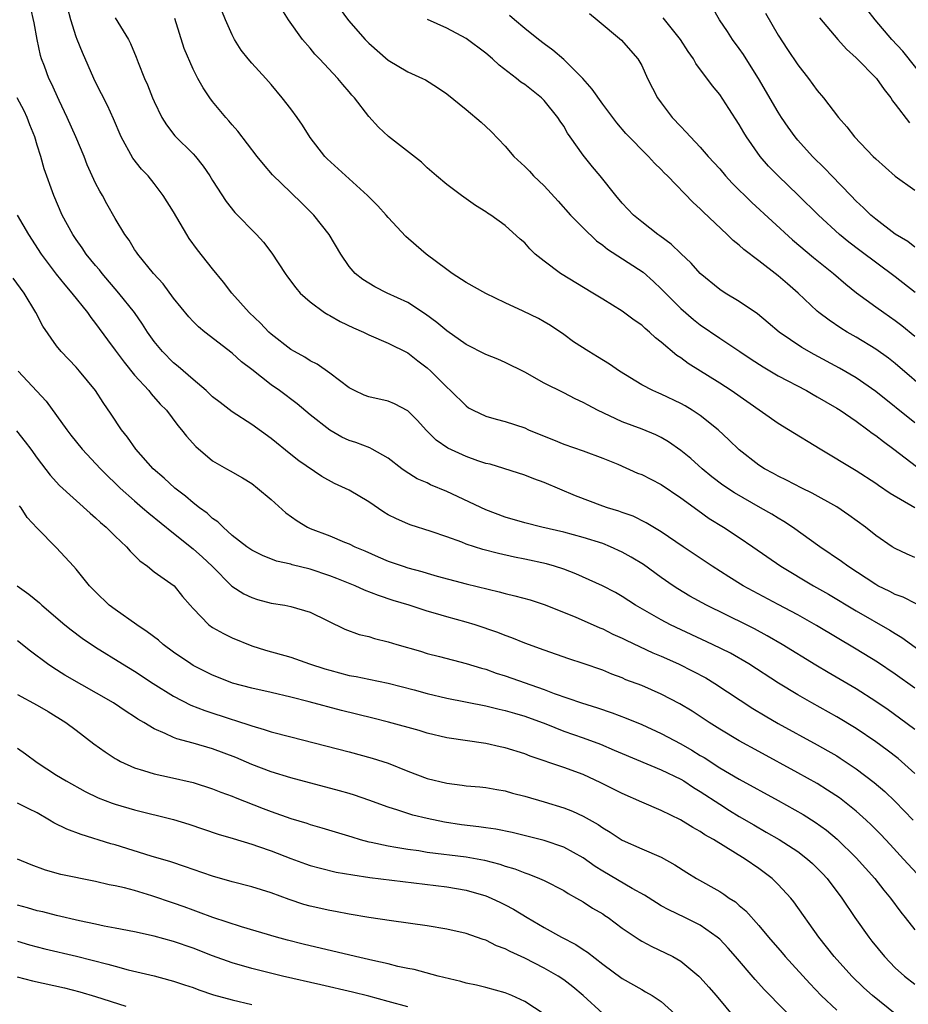
# Model space of a CAD drawing. Units: inches. Extents: x 2616000 to 2619000, y 1479000 to 1482000.
# Drawn here: x 2616181 to 2616272, y 1479154 to 1479255 of the extents above; entities that cross this region are included whole.
import ezdxf

# ---------------------------------------------------------------- set-up
doc = ezdxf.new("R2010")
doc.units = ezdxf.units.IN
doc.header["$MEASUREMENT"] = 0
doc.layers.add('LD26161479_2ft', color=182, linetype='Continuous')

msp = doc.modelspace()

# ---------------------------------------------------------------- linework, layer by layer
at = {"layer": 'LD26161479_2ft'}
for points, elevation in [([(2616273, 1479199.9), (2616272.23, 1479200.23), (2616271, 1479200.81), (2616270.7, 1479201), (2616269, 1479202.17), (2616267.95, 1479203), (2616266.24, 1479204.24), (2616265, 1479205.09), (2616262.48, 1479206.48), (2616261.43, 1479207), (2616259.84, 1479207.84), (2616259, 1479208.25), (2616258.52, 1479208.52), (2616257.59, 1479209), (2616257, 1479209.37), (2616255, 1479210.92), (2616253.95, 1479211.95), (2616252.83, 1479213), (2616251, 1479214.45), (2616250.18, 1479215), (2616249.45, 1479215.45), (2616249, 1479215.69), (2616247, 1479216.64), (2616246.74, 1479216.74), (2616246.14, 1479217), (2616245, 1479217.61), (2616242.71, 1479219), (2616241.71, 1479219.71), (2616240.48, 1479220.48), (2616239.57, 1479221), (2616238.01, 1479222.01), (2616237, 1479222.77), (2616235.66, 1479223.66), (2616235, 1479224.06), (2616234.4, 1479224.4), (2616232.86, 1479225.14), (2616231, 1479226), (2616229, 1479226.97), (2616227, 1479228.08), (2616225.57, 1479229), (2616225, 1479229.41), (2616222.91, 1479231), (2616221.87, 1479231.87), (2616220.81, 1479232.81), (2616219, 1479234.74), (2616218.78, 1479235), (2616217.93, 1479235.93), (2616216.88, 1479237), (2616212.75, 1479240.75), (2616212.51, 1479241), (2616211, 1479242.94), (2616210.2, 1479244.2), (2616209.65, 1479245), (2616209, 1479245.88), (2616208.14, 1479247), (2616207, 1479248.38), (2616206.44, 1479249), (2616205, 1479250.55), (2616204.63, 1479251), (2616203.91, 1479251.91), (2616203.24, 1479253), (2616203, 1479253.47), (2616202.3, 1479255), (2616201.49, 1479257)], 9118), ([(2616213.4, 1479257), (2616214.93, 1479254.93), (2616216.64, 1479253), (2616217, 1479252.62), (2616219, 1479250.86), (2616221, 1479249.68), (2616222.52, 1479249), (2616222.84, 1479248.84), (2616224.06, 1479248.07), (2616225, 1479247.42), (2616227, 1479245.8), (2616228.52, 1479244.52), (2616229, 1479244.07), (2616229.57, 1479243.57), (2616231, 1479242.06), (2616231.9, 1479241), (2616233, 1479239.96), (2616233.48, 1479239.48), (2616233.91, 1479239), (2616235, 1479237.98), (2616236.43, 1479236.43), (2616237.69, 1479235), (2616239, 1479233.67), (2616240.36, 1479232.36), (2616241, 1479231.91), (2616241.5, 1479231.5), (2616245.14, 1479229.14), (2616246.2, 1479228.2), (2616247, 1479227.45), (2616249, 1479225.42), (2616250.3, 1479224.3), (2616251, 1479223.75), (2616253, 1479222.39), (2616253.84, 1479221.84), (2616255.05, 1479221), (2616256.22, 1479220.22), (2616257.44, 1479219.44), (2616259, 1479218.53), (2616261.89, 1479217), (2616262.59, 1479216.59), (2616263, 1479216.38), (2616263.87, 1479215.87), (2616265, 1479215.22), (2616265.35, 1479215), (2616267, 1479213.86), (2616268.19, 1479213), (2616268.64, 1479212.64), (2616269, 1479212.41), (2616269.78, 1479211.78), (2616270.86, 1479211), (2616274.33, 1479208.33)], 9114), ([(2616273, 1479182.29), (2616271.45, 1479183.45), (2616270.28, 1479184.28), (2616269, 1479185.16), (2616267, 1479186.43), (2616264.11, 1479188.11), (2616262.87, 1479188.87), (2616259.4, 1479191), (2616257.88, 1479191.88), (2616256.58, 1479192.58), (2616255.73, 1479193), (2616251.63, 1479195), (2616249.94, 1479195.94), (2616248.7, 1479196.7), (2616248.24, 1479197), (2616247, 1479197.86), (2616245.17, 1479199.17), (2616243.93, 1479199.93), (2616243, 1479200.45), (2616241.79, 1479201), (2616241, 1479201.32), (2616239, 1479201.96), (2616237, 1479202.49), (2616234.75, 1479203), (2616233, 1479203.45), (2616231, 1479204.04), (2616229, 1479204.79), (2616225, 1479206.67), (2616223.35, 1479207.35), (2616223, 1479207.54), (2616221.97, 1479207.97), (2616220.75, 1479208.75), (2616220.39, 1479209), (2616219, 1479210.08), (2616217.36, 1479211), (2616217.13, 1479211.13), (2616215.68, 1479211.68), (2616215, 1479211.89), (2616214.25, 1479212.25), (2616213, 1479212.94), (2616211, 1479214.52), (2616209.65, 1479215.65), (2616207.87, 1479217), (2616207, 1479217.61), (2616205, 1479219.18), (2616203.97, 1479219.97), (2616203, 1479220.84), (2616200.2, 1479223), (2616199.54, 1479223.54), (2616199, 1479224.09), (2616198.56, 1479224.56), (2616197, 1479226.49), (2616195.93, 1479227.93), (2616194.93, 1479229), (2616193.33, 1479231), (2616193.2, 1479231.2), (2616193, 1479231.48), (2616192.42, 1479232.42), (2616192, 1479233), (2616191, 1479234.64), (2616190.14, 1479236.14), (2616189.69, 1479237), (2616189.43, 1479237.43), (2616189, 1479238.28), (2616188.14, 1479240.14), (2616187.82, 1479241), (2616186.96, 1479243), (2616186.07, 1479245), (2616185.25, 1479246.75), (2616184.46, 1479248.46), (2616184.19, 1479249), (2616183.74, 1479250.26), (2616183.45, 1479251), (2616183.35, 1479251.35), (2616183, 1479253), (2616182.7, 1479254.7), (2616182.32, 1479256.32)], 9126), ([(2616273, 1479186.52), (2616271, 1479187.94), (2616269.17, 1479189.17), (2616267, 1479190.5), (2616262.92, 1479192.92), (2616261, 1479194.01), (2616259, 1479195.09), (2616256.44, 1479196.44), (2616255.41, 1479197), (2616253.92, 1479197.92), (2616252.24, 1479199), (2616249.25, 1479201), (2616247, 1479202.54), (2616245.47, 1479203.47), (2616244.13, 1479204.13), (2616243, 1479204.51), (2616242.65, 1479204.65), (2616241.48, 1479205), (2616241, 1479205.17), (2616238.21, 1479206.21), (2616235, 1479207.6), (2616233.95, 1479207.95), (2616233, 1479208.35), (2616229.45, 1479209.45), (2616229, 1479209.55), (2616228.19, 1479209.81), (2616227, 1479210.24), (2616225.11, 1479211.11), (2616223.93, 1479211.93), (2616222.92, 1479212.92), (2616221.97, 1479213.97), (2616221, 1479214.93), (2616219.65, 1479215.65), (2616219, 1479215.91), (2616217, 1479216.38), (2616216.55, 1479216.55), (2616215.54, 1479217), (2616215, 1479217.28), (2616213, 1479218.8), (2616211.72, 1479219.72), (2616211, 1479220.07), (2616210.44, 1479220.44), (2616209.39, 1479221), (2616209, 1479221.23), (2616207, 1479222.78), (2616206.76, 1479223), (2616205.9, 1479223.9), (2616204.74, 1479225), (2616202.97, 1479227), (2616202.12, 1479228.12), (2616201, 1479229.47), (2616199.43, 1479231.43), (2616198.59, 1479232.59), (2616198.34, 1479233), (2616197, 1479235.34), (2616195.94, 1479237), (2616195, 1479238.22), (2616194.37, 1479239), (2616193.7, 1479239.7), (2616192.83, 1479240.83), (2616191.63, 1479243), (2616190.84, 1479244.84), (2616190.21, 1479246.21), (2616189, 1479248.62), (2616188.82, 1479249), (2616187.65, 1479251.65), (2616187.1, 1479253), (2616187, 1479253.26), (2616186.45, 1479255), (2616186.16, 1479256.16)], 9124), ([(2616273, 1479204.99), (2616270.47, 1479206.47), (2616269.27, 1479207.27), (2616269, 1479207.48), (2616267, 1479208.79), (2616263.31, 1479211), (2616260.05, 1479213), (2616259, 1479213.62), (2616254.17, 1479217), (2616253, 1479217.77), (2616249.77, 1479219.77), (2616249, 1479220.35), (2616248.6, 1479220.6), (2616247, 1479221.97), (2616246.42, 1479222.42), (2616245.81, 1479223), (2616245.36, 1479223.36), (2616245, 1479223.72), (2616244.23, 1479224.23), (2616243, 1479225.14), (2616241, 1479226.36), (2616240, 1479227), (2616236.66, 1479229), (2616235, 1479230.28), (2616234.09, 1479231), (2616233.52, 1479231.52), (2616233, 1479232.14), (2616232.53, 1479232.53), (2616231, 1479233.94), (2616229.52, 1479235), (2616229.19, 1479235.19), (2616229, 1479235.33), (2616227.97, 1479235.97), (2616226.52, 1479237), (2616225, 1479238.13), (2616223.95, 1479239), (2616223, 1479239.82), (2616222.41, 1479240.41), (2616219.04, 1479243.04), (2616217.99, 1479243.99), (2616217, 1479245.09), (2616215.55, 1479247), (2616215.28, 1479247.28), (2616215, 1479247.64), (2616214.36, 1479248.36), (2616213.83, 1479249), (2616211.96, 1479251), (2616211.49, 1479251.49), (2616211, 1479252.11), (2616210.23, 1479253), (2616208.79, 1479255), (2616208.1, 1479256.1)], 9116), ([(2616273, 1479231.69), (2616272.28, 1479232.28), (2616271, 1479233.04), (2616269, 1479234.58), (2616268.51, 1479235), (2616267.75, 1479235.75), (2616267, 1479236.43), (2616266.43, 1479237), (2616264.49, 1479239), (2616263.77, 1479239.77), (2616262.51, 1479241), (2616261, 1479242.68), (2616260.73, 1479243), (2616260.01, 1479244.01), (2616259.35, 1479245), (2616259, 1479245.54), (2616256.97, 1479249), (2616255.72, 1479251), (2616255.44, 1479251.44), (2616255, 1479252.07), (2616254.31, 1479253), (2616253.81, 1479253.81), (2616252.99, 1479255), (2616252.27, 1479256.27)], 9104), ([(2616274.43, 1479248.43), (2616271.79, 1479251.79), (2616270.66, 1479253), (2616268.94, 1479255), (2616268.08, 1479256.08)], 9098), ([(2616191, 1479255.22), (2616192.37, 1479253), (2616192.59, 1479252.59), (2616193.17, 1479251.17), (2616193.36, 1479250.64), (2616194.02, 1479249), (2616194.33, 1479248.33), (2616194.84, 1479247), (2616195, 1479246.62), (2616195.79, 1479245), (2616196.25, 1479244.25), (2616197.13, 1479243.13), (2616199, 1479241.26), (2616199.23, 1479241), (2616200.01, 1479240.02), (2616200.72, 1479239), (2616201, 1479238.52), (2616202.38, 1479236.38), (2616203.26, 1479235.26), (2616205.49, 1479233), (2616206.21, 1479232.21), (2616207.08, 1479231.08), (2616208.44, 1479229), (2616208.67, 1479228.67), (2616209.52, 1479227.52), (2616209.99, 1479227), (2616211, 1479226.09), (2616212.48, 1479225), (2616212.8, 1479224.8), (2616213, 1479224.7), (2616214.08, 1479224.08), (2616215.44, 1479223.44), (2616216.47, 1479223), (2616217, 1479222.73), (2616219, 1479221.88), (2616221, 1479220.89), (2616222.05, 1479220.05), (2616223, 1479219.35), (2616223.39, 1479219), (2616225, 1479217.35), (2616225.39, 1479217), (2616227, 1479215.43), (2616227.25, 1479215.25), (2616227.7, 1479215), (2616229, 1479214.39), (2616230.07, 1479214.07), (2616231, 1479213.85), (2616233, 1479213.18), (2616233.39, 1479213), (2616235, 1479212.33), (2616235.96, 1479211.96), (2616237, 1479211.53), (2616239, 1479210.84), (2616241, 1479210.08), (2616242.55, 1479209.45), (2616244.56, 1479208.56), (2616245, 1479208.4), (2616245.92, 1479207.92), (2616247, 1479207.39), (2616249, 1479206.03), (2616250.74, 1479204.74), (2616251.91, 1479203.91), (2616253.39, 1479203), (2616255, 1479201.94), (2616256.4, 1479201), (2616259.27, 1479199), (2616262.61, 1479197), (2616264.14, 1479196.14), (2616267, 1479194.45), (2616270.46, 1479192.46), (2616271, 1479192.12), (2616271.69, 1479191.69), (2616275.39, 1479189)], 9122), ([(2616273.15, 1479195.15), (2616271.83, 1479195.83), (2616271, 1479196.12), (2616270.43, 1479196.43), (2616269.23, 1479197), (2616269, 1479197.12), (2616266.13, 1479199), (2616265.49, 1479199.49), (2616263.28, 1479201), (2616260.48, 1479203), (2616259.59, 1479203.59), (2616259, 1479203.92), (2616258.33, 1479204.33), (2616257.19, 1479205), (2616254.52, 1479206.52), (2616253.33, 1479207.33), (2616252.18, 1479208.18), (2616251.19, 1479209), (2616250.04, 1479210.04), (2616249, 1479210.88), (2616247.75, 1479211.75), (2616247, 1479212.19), (2616246.46, 1479212.46), (2616245.04, 1479213.04), (2616243, 1479213.82), (2616240.46, 1479215), (2616239.5, 1479215.5), (2616239, 1479215.8), (2616238.16, 1479216.16), (2616237, 1479216.78), (2616235, 1479217.78), (2616233, 1479218.88), (2616231, 1479219.88), (2616230.23, 1479220.23), (2616229, 1479220.72), (2616227, 1479221.72), (2616225, 1479223.12), (2616224, 1479224), (2616222.83, 1479224.83), (2616221, 1479226.02), (2616218.91, 1479227), (2616217.63, 1479227.63), (2616217, 1479228.01), (2616216.39, 1479228.39), (2616215.62, 1479229), (2616215, 1479229.74), (2616214.14, 1479231), (2616212.94, 1479233), (2616211.39, 1479235), (2616210.18, 1479236.18), (2616209, 1479237.29), (2616207.13, 1479239.13), (2616206.21, 1479240.21), (2616205.56, 1479241), (2616203.58, 1479243.58), (2616203, 1479244.23), (2616202.66, 1479244.66), (2616202.34, 1479245), (2616201, 1479246.64), (2616200.72, 1479247), (2616200.02, 1479248.02), (2616199.48, 1479249), (2616199, 1479249.94), (2616198.08, 1479252.08), (2616197.59, 1479253.59), (2616197.13, 1479255.13)], 9120), ([(2616273, 1479213.69), (2616269, 1479216.93), (2616267, 1479218.31), (2616265.3, 1479219.3), (2616262.7, 1479220.7), (2616261.43, 1479221.43), (2616259.09, 1479223), (2616257.96, 1479223.96), (2616256.86, 1479224.86), (2616255, 1479226.13), (2616253.55, 1479227), (2616253, 1479227.36), (2616251, 1479229), (2616250.06, 1479230.06), (2616249, 1479231.05), (2616248.01, 1479232.01), (2616246.86, 1479232.86), (2616246.65, 1479233), (2616245, 1479234.31), (2616244.17, 1479235), (2616243, 1479236.23), (2616242.34, 1479237), (2616240.75, 1479239), (2616239.95, 1479239.95), (2616239, 1479241.14), (2616237.66, 1479243), (2616237.4, 1479243.4), (2616237, 1479244.09), (2616236.63, 1479244.63), (2616236.41, 1479245), (2616235, 1479246.73), (2616234.72, 1479247), (2616233, 1479248.37), (2616232.62, 1479248.62), (2616232.17, 1479249), (2616230.37, 1479250.37), (2616229.7, 1479251), (2616229, 1479251.59), (2616227, 1479253.1), (2616225, 1479254.14), (2616223.03, 1479255.03)], 9112), ([(2616274.65, 1479216.65), (2616271, 1479219.79), (2616270.32, 1479220.32), (2616269, 1479221.26), (2616267, 1479222.47), (2616266.07, 1479223), (2616265.41, 1479223.41), (2616264.21, 1479224.21), (2616263.18, 1479225), (2616263, 1479225.15), (2616261.03, 1479227), (2616259.94, 1479227.94), (2616259, 1479228.78), (2616257, 1479230.32), (2616255.46, 1479231.46), (2616255, 1479231.9), (2616254.39, 1479232.39), (2616253.77, 1479233), (2616251.31, 1479235.31), (2616251, 1479235.64), (2616250.28, 1479236.28), (2616247.65, 1479239), (2616247.32, 1479239.32), (2616247, 1479239.66), (2616246.31, 1479240.31), (2616245.68, 1479241), (2616243.37, 1479243.37), (2616242.45, 1479244.45), (2616242.03, 1479245), (2616241, 1479246.35), (2616239.91, 1479247.91), (2616238.96, 1479249), (2616237, 1479250.94), (2616235.89, 1479251.89), (2616235, 1479252.54), (2616234.42, 1479253), (2616233, 1479254.13), (2616231.94, 1479255), (2616231.44, 1479255.44)], 9110), ([(2616239.64, 1479255.64), (2616240.43, 1479255), (2616242.93, 1479252.93), (2616243.86, 1479251.86), (2616244.61, 1479251), (2616245, 1479250.33), (2616245.59, 1479249), (2616246.62, 1479247), (2616247, 1479246.48), (2616248.14, 1479245), (2616249, 1479244.07), (2616249.53, 1479243.53), (2616249.99, 1479243), (2616251, 1479241.96), (2616251.82, 1479241), (2616253, 1479239.72), (2616253.61, 1479239), (2616254.27, 1479238.27), (2616256.28, 1479236.28), (2616260.46, 1479232.46), (2616262.63, 1479230.63), (2616264.67, 1479229), (2616265.92, 1479227.92), (2616267.04, 1479227.04), (2616269, 1479225.6), (2616269.83, 1479225), (2616271, 1479224.2), (2616271.67, 1479223.67), (2616273, 1479222.58)], 9108), ([(2616273.05, 1479227.05), (2616271, 1479228.65), (2616267.36, 1479231.36), (2616266.23, 1479232.23), (2616265.29, 1479233), (2616263.13, 1479235), (2616261.05, 1479237.05), (2616258.98, 1479239), (2616258.01, 1479240.01), (2616257.14, 1479241), (2616255.75, 1479243), (2616255.46, 1479243.46), (2616255, 1479244.27), (2616253.92, 1479245.92), (2616253, 1479247.35), (2616252.25, 1479248.25), (2616250.54, 1479250.54), (2616250.3, 1479251), (2616249.75, 1479251.75), (2616248.97, 1479253), (2616247.21, 1479255.21)], 9106), ([(2616257.69, 1479255.69), (2616259, 1479253.43), (2616259.95, 1479251.95), (2616261, 1479250.4), (2616262.1, 1479249), (2616263, 1479247.75), (2616263.64, 1479247), (2616265.17, 1479245), (2616266.04, 1479244.04), (2616266.82, 1479243), (2616268.74, 1479241), (2616269, 1479240.75), (2616271, 1479238.97), (2616273, 1479237.54)], 9102), ([(2616263.22, 1479255.22), (2616265.11, 1479253), (2616266, 1479252), (2616267, 1479251.12), (2616269.09, 1479249), (2616269.86, 1479247.86), (2616270.54, 1479247), (2616270.71, 1479246.71), (2616271, 1479246.36), (2616272.45, 1479244.45)], 9100), ([(2616273, 1479177.76), (2616271.63, 1479179), (2616271.29, 1479179.29), (2616270.17, 1479180.17), (2616269.01, 1479181.01), (2616267, 1479182.37), (2616265, 1479183.58), (2616262.45, 1479185), (2616261, 1479185.83), (2616259.04, 1479187.04), (2616255.98, 1479189), (2616254.09, 1479190.09), (2616252.27, 1479191), (2616247.95, 1479193), (2616247, 1479193.5), (2616244.38, 1479195), (2616243, 1479195.9), (2616242.3, 1479196.3), (2616240.97, 1479197), (2616238.23, 1479198.23), (2616237, 1479198.69), (2616236.07, 1479199), (2616235.25, 1479199.25), (2616233, 1479199.73), (2616231.94, 1479199.94), (2616230.3, 1479200.3), (2616228.72, 1479200.72), (2616227, 1479201.27), (2616226.54, 1479201.46), (2616225, 1479202.02), (2616223.42, 1479202.58), (2616221.25, 1479203.25), (2616221, 1479203.35), (2616219.85, 1479203.85), (2616219, 1479204.28), (2616218.55, 1479204.55), (2616217, 1479205.61), (2616215, 1479206.79), (2616213.5, 1479207.5), (2616212.19, 1479208.19), (2616209.82, 1479209.82), (2616209, 1479210.47), (2616207, 1479212.1), (2616205, 1479213.54), (2616203, 1479214.83), (2616201.77, 1479215.77), (2616201, 1479216.38), (2616200.34, 1479217), (2616199, 1479218.13), (2616197.47, 1479219.47), (2616197, 1479219.85), (2616195.84, 1479221), (2616195, 1479222.04), (2616194.32, 1479223), (2616193.81, 1479223.81), (2616192.98, 1479225), (2616191.38, 1479227), (2616189.66, 1479229), (2616189.38, 1479229.38), (2616189, 1479229.82), (2616188.04, 1479231), (2616187.63, 1479231.63), (2616187, 1479232.49), (2616186.66, 1479233), (2616185.56, 1479235), (2616184.7, 1479237), (2616183.73, 1479239.73), (2616183.37, 1479241), (2616183, 1479242.15), (2616182.76, 1479243), (2616182.25, 1479244.25), (2616181.98, 1479245), (2616181.67, 1479245.67), (2616180.95, 1479247)], 9128), ([(2616180.94, 1479235), (2616182.1, 1479233), (2616183.41, 1479231), (2616184.94, 1479228.94), (2616185.83, 1479227.83), (2616186.55, 1479227), (2616188.15, 1479225), (2616188.49, 1479224.49), (2616189, 1479223.87), (2616190.21, 1479222.21), (2616191, 1479221.16), (2616191.91, 1479219.91), (2616193, 1479218.57), (2616194.46, 1479217), (2616194.69, 1479216.69), (2616195.63, 1479215.63), (2616196.27, 1479215), (2616197.44, 1479213.44), (2616197.82, 1479213), (2616198.33, 1479212.33), (2616199.26, 1479211.26), (2616201, 1479209.81), (2616202.43, 1479209), (2616202.8, 1479208.8), (2616204.06, 1479208.06), (2616205, 1479207.47), (2616205.6, 1479207), (2616207, 1479205.84), (2616208.49, 1479204.49), (2616209.67, 1479203.67), (2616210.74, 1479203), (2616211, 1479202.87), (2616213, 1479202.11), (2616214.53, 1479201.47), (2616215, 1479201.29), (2616215.58, 1479201), (2616216.59, 1479200.59), (2616217.98, 1479199.98), (2616219, 1479199.54), (2616220.52, 1479199), (2616221, 1479198.84), (2616222.46, 1479198.46), (2616223, 1479198.28), (2616224.01, 1479197.99), (2616227, 1479197.19), (2616230.38, 1479196.38), (2616231, 1479196.2), (2616231.98, 1479195.98), (2616233.55, 1479195.55), (2616235, 1479195.09), (2616238.17, 1479193.83), (2616240.7, 1479192.7), (2616241, 1479192.59), (2616242.05, 1479192.05), (2616243, 1479191.64), (2616243.42, 1479191.42), (2616246.14, 1479190.14), (2616247, 1479189.78), (2616248.77, 1479189), (2616250.26, 1479188.26), (2616251.56, 1479187.56), (2616252.49, 1479187), (2616256.41, 1479184.41), (2616257.66, 1479183.66), (2616259, 1479182.9), (2616263, 1479180.72), (2616264.1, 1479180.1), (2616265, 1479179.56), (2616265.35, 1479179.35), (2616267, 1479178.25), (2616268.85, 1479176.85), (2616269.93, 1479175.93), (2616271, 1479174.91), (2616272.83, 1479173)], 9130), ([(2616273.7, 1479167), (2616271.86, 1479169), (2616270.48, 1479170.48), (2616269.51, 1479171.51), (2616268.52, 1479172.52), (2616268.01, 1479173), (2616267, 1479173.92), (2616265.27, 1479175.27), (2616264.07, 1479176.07), (2616263, 1479176.73), (2616261, 1479177.85), (2616257, 1479180.01), (2616255, 1479181.11), (2616253, 1479182.31), (2616251.91, 1479183), (2616250.16, 1479184.16), (2616248.92, 1479184.92), (2616247, 1479185.91), (2616245, 1479186.77), (2616243.38, 1479187.38), (2616243, 1479187.56), (2616241.95, 1479187.95), (2616241, 1479188.34), (2616239, 1479189.05), (2616237.53, 1479189.53), (2616235, 1479190.39), (2616233, 1479191.13), (2616231.68, 1479191.68), (2616231, 1479191.92), (2616230.23, 1479192.23), (2616227.91, 1479193), (2616227, 1479193.28), (2616225, 1479193.82), (2616223.84, 1479194.16), (2616223, 1479194.39), (2616221.14, 1479195), (2616219.51, 1479195.51), (2616218.01, 1479196.01), (2616216.56, 1479196.56), (2616215.6, 1479197), (2616213.75, 1479197.75), (2616213, 1479198.03), (2616211, 1479198.7), (2616209.16, 1479199.16), (2616209, 1479199.23), (2616207.54, 1479199.54), (2616206.11, 1479200.11), (2616205, 1479200.65), (2616204.5, 1479201), (2616203, 1479202.17), (2616202.08, 1479203), (2616201.54, 1479203.54), (2616201, 1479203.9), (2616200.44, 1479204.44), (2616199.65, 1479205), (2616199, 1479205.5), (2616198.2, 1479206.2), (2616197.13, 1479207), (2616196.03, 1479208.03), (2616194.91, 1479209), (2616193.13, 1479211), (2616192.25, 1479212.25), (2616191.65, 1479213), (2616190.59, 1479214.59), (2616189.77, 1479215.77), (2616188.99, 1479217), (2616187.34, 1479219), (2616187, 1479219.39), (2616185.48, 1479221), (2616185, 1479221.61), (2616183.6, 1479223.6), (2616182.86, 1479225), (2616181.66, 1479227), (2616180.54, 1479228.54)], 9132), ([(2616181.06, 1479219), (2616182.96, 1479216.96), (2616183.91, 1479215.91), (2616185, 1479214.45), (2616186.03, 1479213), (2616186.45, 1479212.45), (2616187.62, 1479211), (2616189.49, 1479209), (2616190.24, 1479208.24), (2616191, 1479207.52), (2616191.53, 1479207), (2616193, 1479205.7), (2616193.82, 1479205), (2616194.44, 1479204.44), (2616197, 1479202.38), (2616199, 1479200.8), (2616199.95, 1479199.95), (2616200.95, 1479199), (2616202.98, 1479196.98), (2616204.18, 1479196.17), (2616205, 1479195.79), (2616205.6, 1479195.6), (2616207, 1479195.22), (2616208.39, 1479195), (2616209, 1479194.88), (2616211, 1479194.3), (2616214.56, 1479192.56), (2616216.02, 1479192.02), (2616217, 1479191.79), (2616217.6, 1479191.6), (2616219, 1479191.27), (2616219.89, 1479191), (2616222.3, 1479190.3), (2616223, 1479190.08), (2616224.26, 1479189.74), (2616227, 1479189.05), (2616228.57, 1479188.57), (2616229, 1479188.46), (2616230.06, 1479188.06), (2616231, 1479187.79), (2616235, 1479186.37), (2616236.02, 1479185.98), (2616238.83, 1479185), (2616240.48, 1479184.48), (2616241.97, 1479183.97), (2616243.42, 1479183.42), (2616245, 1479182.78), (2616247, 1479181.88), (2616249, 1479180.81), (2616250.15, 1479180.15), (2616251, 1479179.62), (2616251.39, 1479179.39), (2616253, 1479178.36), (2616255, 1479177.17), (2616259, 1479174.99), (2616261.56, 1479173.56), (2616262.79, 1479172.79), (2616263.96, 1479171.96), (2616265.05, 1479171.05), (2616267, 1479169.12), (2616268.9, 1479167), (2616269.82, 1479165.82), (2616270.52, 1479165), (2616271.56, 1479163.56), (2616272.02, 1479163), (2616273, 1479161.75)], 9134), ([(2616180.87, 1479212.87), (2616181.77, 1479211.77), (2616182.35, 1479211), (2616183, 1479210.08), (2616184.33, 1479208.33), (2616185.28, 1479207.28), (2616188.43, 1479204.43), (2616189, 1479203.95), (2616189.49, 1479203.49), (2616190.09, 1479203), (2616191, 1479202.1), (2616192.18, 1479201), (2616192.55, 1479200.55), (2616193, 1479200.12), (2616193.54, 1479199.55), (2616194.33, 1479199), (2616195, 1479198.43), (2616197.04, 1479197), (2616197.91, 1479195.91), (2616198.69, 1479195), (2616199, 1479194.66), (2616200.61, 1479193), (2616201, 1479192.73), (2616202.1, 1479192.1), (2616203, 1479191.66), (2616205, 1479190.86), (2616206.42, 1479190.42), (2616209, 1479189.69), (2616210.93, 1479189), (2616212.49, 1479188.49), (2616213, 1479188.34), (2616215, 1479187.82), (2616215.7, 1479187.7), (2616217, 1479187.42), (2616219, 1479187.01), (2616221.67, 1479186.33), (2616223, 1479185.96), (2616225, 1479185.5), (2616229, 1479184.69), (2616230.37, 1479184.37), (2616231, 1479184.23), (2616231.95, 1479183.95), (2616233, 1479183.65), (2616235.16, 1479182.84), (2616237, 1479182.12), (2616239, 1479181.43), (2616240.76, 1479180.76), (2616242.17, 1479180.17), (2616243, 1479179.8), (2616247, 1479178.15), (2616249, 1479177.2), (2616249.33, 1479177), (2616250.32, 1479176.32), (2616251, 1479175.93), (2616253, 1479174.61), (2616253.99, 1479173.99), (2616255, 1479173.37), (2616256.5, 1479172.5), (2616257.77, 1479171.77), (2616259.1, 1479171), (2616261, 1479169.77), (2616262.01, 1479169), (2616262.53, 1479168.53), (2616263.53, 1479167.53), (2616264.01, 1479167), (2616265.53, 1479165), (2616266.87, 1479163), (2616268.28, 1479161), (2616268.6, 1479160.6), (2616269.9, 1479159), (2616270.43, 1479158.43), (2616271, 1479157.86), (2616271.96, 1479157), (2616273, 1479156.18)], 9136), ([(2616271, 1479153.13), (2616268.68, 1479155), (2616267.79, 1479155.79), (2616266.55, 1479157), (2616264.74, 1479159), (2616263.15, 1479161), (2616260.6, 1479164.6), (2616260.28, 1479165), (2616259, 1479166.4), (2616258.38, 1479167), (2616257, 1479168.03), (2616255.6, 1479169), (2616252.35, 1479171), (2616251.48, 1479171.48), (2616251, 1479171.82), (2616250.24, 1479172.24), (2616248.97, 1479173.03), (2616247, 1479173.99), (2616245, 1479174.82), (2616243, 1479175.71), (2616240.82, 1479176.82), (2616239, 1479177.66), (2616237, 1479178.39), (2616233.55, 1479179.55), (2616233, 1479179.77), (2616231, 1479180.4), (2616230.5, 1479180.5), (2616229, 1479180.85), (2616225, 1479181.43), (2616223, 1479181.9), (2616222.17, 1479182.17), (2616219.04, 1479183.04), (2616217.44, 1479183.44), (2616214.21, 1479184.21), (2616210.9, 1479185.1), (2616209, 1479185.59), (2616207, 1479186.06), (2616205, 1479186.51), (2616203.04, 1479187.04), (2616201.6, 1479187.6), (2616201, 1479187.85), (2616199, 1479188.85), (2616198.75, 1479189), (2616197, 1479190.19), (2616195.92, 1479191), (2616195.43, 1479191.43), (2616194.29, 1479192.29), (2616193.23, 1479193), (2616191, 1479194.56), (2616190.4, 1479195), (2616189, 1479196.37), (2616188.38, 1479197), (2616187, 1479198.71), (2616186.74, 1479199), (2616185, 1479200.88), (2616183, 1479202.91), (2616181.99, 1479203.99), (2616181.35, 1479205), (2616181.19, 1479205.19)], 9138), ([(2616180.96, 1479197), (2616182.15, 1479196.15), (2616183.25, 1479195.25), (2616183.49, 1479195), (2616185.83, 1479193), (2616186.48, 1479192.48), (2616187.63, 1479191.63), (2616189, 1479190.7), (2616191.74, 1479189), (2616193, 1479188.26), (2616194.9, 1479187), (2616197, 1479185.68), (2616198.77, 1479184.77), (2616200.21, 1479184.21), (2616203, 1479183.29), (2616203.23, 1479183.23), (2616205, 1479182.64), (2616206.28, 1479182.28), (2616207, 1479182.04), (2616209, 1479181.51), (2616215, 1479180), (2616217.35, 1479179.35), (2616219, 1479178.81), (2616221, 1479178), (2616223, 1479177.25), (2616225, 1479176.76), (2616226.58, 1479176.58), (2616227, 1479176.51), (2616228.4, 1479176.4), (2616229, 1479176.33), (2616230.13, 1479176.13), (2616231, 1479175.99), (2616231.76, 1479175.76), (2616233, 1479175.45), (2616235, 1479174.86), (2616237, 1479174.24), (2616237.9, 1479173.9), (2616239, 1479173.39), (2616240.54, 1479172.54), (2616241, 1479172.21), (2616241.77, 1479171.77), (2616243, 1479170.95), (2616245, 1479170.06), (2616247, 1479169.2), (2616248.41, 1479168.41), (2616249.62, 1479167.62), (2616250.61, 1479167), (2616253, 1479165.67), (2616253.41, 1479165.41), (2616253.98, 1479165), (2616254.61, 1479164.61), (2616255, 1479164.25), (2616255.68, 1479163.68), (2616257, 1479162.2), (2616258, 1479161), (2616259.4, 1479159.4), (2616259.72, 1479159), (2616262.23, 1479156.23), (2616263.41, 1479155), (2616265, 1479153.51)], 9140), ([(2616260.17, 1479153), (2616259, 1479154.16), (2616258.19, 1479155), (2616257.59, 1479155.59), (2616256.64, 1479156.64), (2616254.63, 1479159), (2616253.86, 1479159.86), (2616253, 1479160.78), (2616252.75, 1479161), (2616251, 1479162.22), (2616249.43, 1479163), (2616247.78, 1479163.78), (2616247, 1479164.22), (2616246.51, 1479164.51), (2616245.3, 1479165.3), (2616244.01, 1479165.99), (2616241, 1479167.74), (2616240.23, 1479168.23), (2616239, 1479169.11), (2616237, 1479170.21), (2616235, 1479170.9), (2616231.71, 1479171.71), (2616230.05, 1479172.05), (2616229, 1479172.19), (2616228.3, 1479172.3), (2616226.52, 1479172.52), (2616224.79, 1479172.79), (2616223, 1479173.15), (2616221.52, 1479173.51), (2616221, 1479173.67), (2616220, 1479174), (2616219, 1479174.3), (2616217, 1479175.03), (2616215.54, 1479175.54), (2616215, 1479175.71), (2616214, 1479176), (2616209, 1479177.32), (2616207, 1479177.94), (2616205, 1479178.69), (2616203.39, 1479179.39), (2616201, 1479180.28), (2616199, 1479180.86), (2616197.31, 1479181.31), (2616197, 1479181.44), (2616196.12, 1479181.88), (2616195, 1479182.35), (2616193.94, 1479183), (2616193.34, 1479183.34), (2616193, 1479183.58), (2616192.12, 1479184.12), (2616190.83, 1479185), (2616185.85, 1479187.85), (2616184.62, 1479188.62), (2616184.07, 1479189), (2616182.31, 1479190.31), (2616181, 1479191.37)], 9142), ([(2616181, 1479185.87), (2616183, 1479184.78), (2616184.12, 1479184.12), (2616185.94, 1479183), (2616187, 1479182.22), (2616188.82, 1479180.82), (2616189.98, 1479179.98), (2616191, 1479179.31), (2616191.19, 1479179.19), (2616191.55, 1479179), (2616193, 1479178.34), (2616193.91, 1479178.09), (2616195, 1479177.73), (2616196.59, 1479177.4), (2616199, 1479176.85), (2616201, 1479176.2), (2616201.85, 1479175.85), (2616203, 1479175.44), (2616203.31, 1479175.31), (2616206.19, 1479174.19), (2616207, 1479173.88), (2616209, 1479173.16), (2616210.66, 1479172.66), (2616211, 1479172.55), (2616212.21, 1479172.21), (2616215.26, 1479171.26), (2616216.14, 1479171), (2616217, 1479170.77), (2616217.27, 1479170.73), (2616219, 1479170.34), (2616219.77, 1479170.23), (2616221, 1479170), (2616222.14, 1479169.86), (2616223, 1479169.72), (2616227, 1479169.23), (2616228.89, 1479168.89), (2616230.46, 1479168.46), (2616231, 1479168.27), (2616231.98, 1479167.98), (2616233, 1479167.57), (2616233.44, 1479167.44), (2616234.53, 1479167), (2616235, 1479166.79), (2616237, 1479165.76), (2616237.46, 1479165.46), (2616238.31, 1479165), (2616239, 1479164.6), (2616239.97, 1479163.97), (2616241, 1479163.37), (2616241.22, 1479163.22), (2616241.55, 1479163), (2616243, 1479161.93), (2616244.74, 1479160.74), (2616245, 1479160.59), (2616246.04, 1479160.04), (2616247.4, 1479159.4), (2616248.18, 1479159), (2616249, 1479158.53), (2616250.85, 1479157), (2616251, 1479156.85), (2616251.87, 1479155.87), (2616252.62, 1479155), (2616254.61, 1479152.61)], 9144), ([(2616181, 1479180.35), (2616181.79, 1479179.79), (2616183, 1479178.9), (2616185, 1479177.6), (2616185.98, 1479177), (2616187.92, 1479175.92), (2616189.27, 1479175.27), (2616189.96, 1479175), (2616190.71, 1479174.71), (2616191, 1479174.62), (2616193, 1479174.03), (2616197, 1479173.04), (2616198.57, 1479172.57), (2616201.56, 1479171.56), (2616203.09, 1479171.09), (2616205, 1479170.53), (2616205.71, 1479170.29), (2616207, 1479169.83), (2616209, 1479169.05), (2616210.51, 1479168.51), (2616211, 1479168.35), (2616212.05, 1479168.05), (2616213.67, 1479167.67), (2616215.37, 1479167.37), (2616217.12, 1479167.12), (2616225, 1479166.15), (2616227, 1479165.82), (2616229, 1479165.24), (2616229.56, 1479165), (2616230.53, 1479164.53), (2616231, 1479164.3), (2616231.85, 1479163.85), (2616233.24, 1479163), (2616235, 1479161.99), (2616236.78, 1479161), (2616238.24, 1479160.24), (2616239, 1479159.73), (2616239.45, 1479159.45), (2616241, 1479158.24), (2616243, 1479156.76), (2616245, 1479155.62), (2616245.4, 1479155.4), (2616246.06, 1479155), (2616247, 1479154.39), (2616248.79, 1479152.79)], 9146), ([(2616241, 1479153.17), (2616238.99, 1479155), (2616237.92, 1479155.92), (2616237, 1479156.63), (2616236.44, 1479157), (2616235, 1479157.82), (2616233, 1479158.84), (2616231.51, 1479159.51), (2616231, 1479159.8), (2616230.11, 1479160.11), (2616229, 1479160.67), (2616228.75, 1479160.75), (2616228.07, 1479161), (2616227, 1479161.36), (2616225, 1479161.83), (2616223, 1479162.15), (2616219.34, 1479162.66), (2616217, 1479163.01), (2616215, 1479163.34), (2616213.61, 1479163.61), (2616213, 1479163.71), (2616211, 1479164.17), (2616210.35, 1479164.35), (2616208.84, 1479164.84), (2616207, 1479165.53), (2616205, 1479166.16), (2616203, 1479166.66), (2616201, 1479167.23), (2616199, 1479167.93), (2616198.21, 1479168.21), (2616196.7, 1479168.7), (2616194.7, 1479169.3), (2616191, 1479170.45), (2616190.56, 1479170.56), (2616187.5, 1479171.5), (2616186.05, 1479172.05), (2616184.72, 1479172.72), (2616184.28, 1479173), (2616183, 1479173.72), (2616182.14, 1479174.14), (2616181, 1479174.74)], 9148), ([(2616235, 1479153.09), (2616233, 1479154.4), (2616231.69, 1479155), (2616231, 1479155.28), (2616229, 1479155.83), (2616228.06, 1479156.06), (2616227, 1479156.29), (2616226.44, 1479156.45), (2616224.13, 1479157), (2616221.67, 1479157.67), (2616221, 1479157.79), (2616220, 1479158), (2616219, 1479158.25), (2616217.41, 1479158.59), (2616215.64, 1479159), (2616210.29, 1479160.29), (2616208.69, 1479160.69), (2616207.53, 1479161), (2616203.95, 1479162.05), (2616201.03, 1479163), (2616199.56, 1479163.56), (2616199, 1479163.75), (2616198.09, 1479164.09), (2616197, 1479164.48), (2616194.76, 1479165.24), (2616193, 1479165.76), (2616191.96, 1479166.04), (2616191, 1479166.25), (2616190.37, 1479166.37), (2616189, 1479166.69), (2616185.42, 1479167.42), (2616183.85, 1479167.85), (2616182.39, 1479168.39), (2616181, 1479168.99)], 9150), ([(2616221, 1479153.86), (2616219, 1479154.4), (2616217, 1479154.93), (2616215.34, 1479155.34), (2616212.1, 1479156.1), (2616208.16, 1479157), (2616205, 1479157.77), (2616203, 1479158.36), (2616201, 1479159.07), (2616199, 1479159.85), (2616197, 1479160.56), (2616195, 1479161.1), (2616193, 1479161.53), (2616191, 1479161.93), (2616189.87, 1479162.13), (2616189, 1479162.33), (2616187.34, 1479162.66), (2616185, 1479163.2), (2616183.58, 1479163.58), (2616183, 1479163.7), (2616182, 1479164), (2616181, 1479164.28)], 9152), ([(2616181, 1479160.57), (2616182.22, 1479160.22), (2616183, 1479159.99), (2616183.79, 1479159.79), (2616187.03, 1479159.03), (2616190.24, 1479158.24), (2616191, 1479158.01), (2616192.35, 1479157.65), (2616195, 1479157.03), (2616196.6, 1479156.6), (2616197, 1479156.48), (2616198.1, 1479156.1), (2616199, 1479155.82), (2616199.59, 1479155.59), (2616201.1, 1479155.1), (2616203, 1479154.57), (2616205, 1479154.09)], 9154), ([(2616180.94, 1479156.94), (2616182.52, 1479156.52), (2616185.79, 1479155.79), (2616187.39, 1479155.39), (2616189, 1479154.91), (2616192.08, 1479153.92)], 9156)]:
    msp.add_lwpolyline(points, dxfattribs=dict(at, elevation=elevation))

doc.saveas('drawing.dxf')
